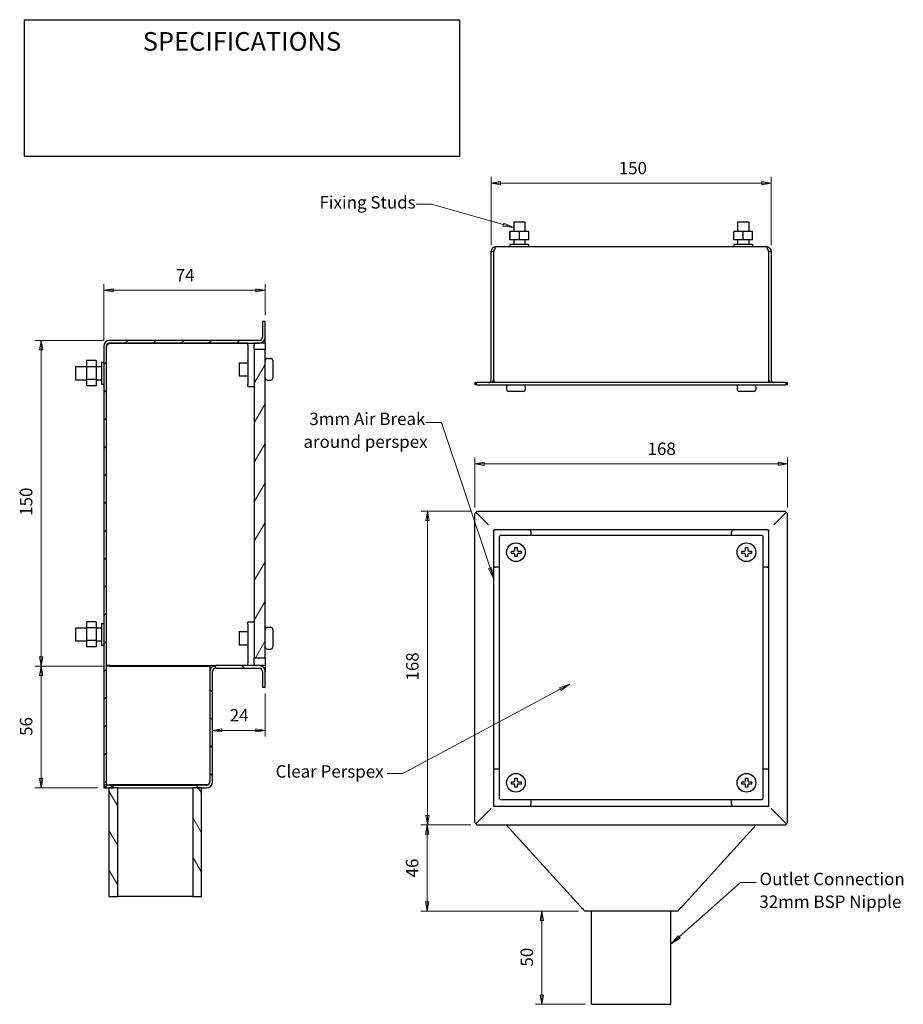
# Model space of a CAD drawing. Units: millimetres. Extents: x 13 to 155, y 13 to 172.
import ezdxf

# ---------------------------------------------------------------- set-up
doc = ezdxf.new("R2010")
doc.units = ezdxf.units.MM
for name, color, linetype, lineweight in [('Dimensions(DATA)', 7, 'Continuous', 18), ('Hatch', 179, 'Continuous', 9), ('Sketch Geometry(ISO)', 7, 'Continuous', 25), ('Symbols(ISO)', 7, 'Continuous', 25), ('Visible Edges(DATA)', 7, 'Continuous', 25)]:
    doc.layers.add(name, color=color, linetype=linetype, lineweight=lineweight)
doc.styles.add('DATA layout', font='ARIAL.TTF')

# ---------------------------------------------------------------- blocks, each defined once
blk = doc.blocks.new('Leader Text1')
at = {"layer": 'Symbols(ISO)', "color": 7, "linetype": 'Continuous', "lineweight": 18}
for p, q in [((101.52, 64.99), (99.86, 64.39)), ((99.98, 64.16), (101.52, 64.99)), ((100.1, 63.94), (101.52, 64.99)), ((99.98, 64.16), (74.67, 50.6)), ((99.86, 64.39), (100.1, 63.94)), ((74.67, 50.6), (72.17, 50.6))]:
    blk.add_line(p, q, dxfattribs=at)
at = {"layer": 'Symbols(ISO)', "color": 7, "linetype": 'Continuous', "lineweight": 18, "flags": 128}
blk.add_lwpolyline([(100.1, 63.94), (101.52, 64.99)], dxfattribs=at)
at = {"layer": 'Symbols(ISO)', "color": 7}
blk.add_solid([(100.1, 63.94), (101.52, 64.99), (99.86, 64.39), (100.1, 63.94)], dxfattribs=at)
at = {"layer": 'Symbols(ISO)', "color": 250, "insert": (54.22, 49.31), "char_height": 2, "attachment_point": 7, "style": 'DATA layout'}
blk.add_mtext('Clear Perspex', dxfattribs=at)
blk = doc.blocks.new('Leader Text2')
at = {"layer": 'Symbols(ISO)', "color": 7, "linetype": 'Continuous', "lineweight": 18}
for p, q in [((79.31, 142.16), (76.81, 142.16)), ((90.83, 138.9), (79.31, 142.16)), ((90.9, 139.14), (90.76, 138.66)), ((90.76, 138.66), (92.51, 138.43)), ((90.83, 138.9), (92.51, 138.43)), ((92.51, 138.43), (90.9, 139.14))]:
    blk.add_line(p, q, dxfattribs=at)
at = {"layer": 'Symbols(ISO)', "color": 7, "linetype": 'Continuous', "lineweight": 18, "flags": 128}
blk.add_lwpolyline([(90.76, 138.66), (92.51, 138.43)], dxfattribs=at)
at = {"layer": 'Symbols(ISO)', "color": 7}
blk.add_solid([(90.76, 138.66), (92.51, 138.43), (90.9, 139.14), (90.76, 138.66)], dxfattribs=at)
at = {"layer": 'Symbols(ISO)', "color": 250, "insert": (61.28, 140.85), "char_height": 2, "attachment_point": 7, "style": 'DATA layout'}
blk.add_mtext('Fixing Studs', dxfattribs=at)
blk = doc.blocks.new('Leader Text3')
at = {"layer": 'Symbols(ISO)', "color": 7, "linetype": 'Continuous', "lineweight": 18}
for p, q in [((80.89, 107.04), (78.39, 107.04)), ((88.72, 83.68), (80.89, 107.04)), ((88.95, 83.75), (88.48, 83.6)), ((88.48, 83.6), (89.27, 82.02)), ((88.72, 83.68), (89.27, 82.02)), ((89.27, 82.02), (88.95, 83.75))]:
    blk.add_line(p, q, dxfattribs=at)
at = {"layer": 'Symbols(ISO)', "color": 7, "linetype": 'Continuous', "lineweight": 18, "flags": 128}
blk.add_lwpolyline([(88.48, 83.6), (89.27, 82.02)], dxfattribs=at)
at = {"layer": 'Symbols(ISO)', "color": 7}
blk.add_solid([(88.48, 83.6), (89.27, 82.02), (88.95, 83.75), (88.48, 83.6)], dxfattribs=at)
at = {"layer": 'Symbols(ISO)', "color": 250, "char_height": 2, "attachment_point": 7, "style": 'DATA layout'}
for s, insert in [('3mm Air Break', (59.64, 106.02)), ('around perspex', (58.69, 102.35))]:
    blk.add_mtext(s, dxfattribs=dict(at, insert=insert))
blk = doc.blocks.new('Leader Text4')
at = {"layer": 'Symbols(ISO)', "color": 7, "linetype": 'Continuous', "lineweight": 18}
for p, q in [((119.1, 24.32), (129.01, 33.05)), ((129.01, 33.05), (131.51, 33.05)), ((118.94, 24.51), (117.79, 23.17)), ((119.1, 24.32), (117.79, 23.17)), ((117.79, 23.17), (119.27, 24.14)), ((119.27, 24.14), (118.94, 24.51))]:
    blk.add_line(p, q, dxfattribs=at)
at = {"layer": 'Symbols(ISO)', "color": 7, "linetype": 'Continuous', "lineweight": 18, "flags": 128}
blk.add_lwpolyline([(118.94, 24.51), (117.79, 23.17)], dxfattribs=at)
at = {"layer": 'Symbols(ISO)', "color": 7}
blk.add_solid([(118.94, 24.51), (117.79, 23.17), (119.27, 24.14), (118.94, 24.51)], dxfattribs=at)
at = {"layer": 'Symbols(ISO)', "color": 250, "char_height": 2, "attachment_point": 7, "style": 'DATA layout'}
for s, insert in [('Outlet Connection', (132.05, 32.01)), ('32mm BSP Nipple', (132.03, 28.35))]:
    blk.add_mtext(s, dxfattribs=dict(at, insert=insert))
blk = doc.blocks.new('Specification_1')
at = {"layer": 'Sketch Geometry(ISO)'}
for p, q in [((-35, 11), (35, 11)), ((-35, -11), (-35, 11)), ((35, 11), (35, -11)), ((35, -11), (-35, -11))]:
    blk.add_line(p, q, dxfattribs=at)
at = {"layer": 'Symbols(ISO)', "color": 250, "insert": (0, 7.5), "char_height": 3, "width": 34.939, "attachment_point": 5, "style": 'DATA layout'}
blk.add_mtext('\\fArial|b0|i0;SPECIFICATIONS', dxfattribs=at)

msp = doc.modelspace()

# ---------------------------------------------------------------- hatches: boundary and pattern name
at = {"layer": 'Hatch'}
h = msp.add_hatch(dxfattribs=at)
h.set_pattern_fill('ANSI31', color=256, scale=25.4, style=0)
h.set_pattern_definition([(45, (0, 0), (-2.245064, 2.245064), [])])
edge = h.paths.add_edge_path()
edge.add_line((26.57, 119.31), (26.57, 48.72))
edge.add_line((26.57, 48.72), (26.57, 48.5))
edge.add_line((26.57, 48.5), (26.99, 48.5))
edge.add_line((26.99, 48.5), (26.99, 48.72))
edge.add_line((26.99, 48.72), (26.99, 119.31))
edge.add_ellipse((27.51, 119.31), major_axis=(-0.525, 0), ratio=1, start_angle=270, end_angle=360, ccw=False)
edge.add_line((27.51, 119.83), (51.59, 119.83))
edge.add_ellipse((51.59, 120.78), major_axis=(0, -0.945), ratio=1, start_angle=0, end_angle=90)
edge.add_line((52.54, 120.78), (52.54, 123.33))
edge.add_line((52.54, 123.33), (52.12, 123.33))
edge.add_line((52.12, 123.33), (52.12, 120.78))
edge.add_ellipse((51.59, 120.78), major_axis=(0.525, 0), ratio=1, start_angle=270, end_angle=360, ccw=False)
edge.add_line((51.59, 120.25), (27.51, 120.25))
edge.add_ellipse((27.51, 119.31), major_axis=(0, 0.945), ratio=1, start_angle=0, end_angle=90)
h = msp.add_hatch(dxfattribs=at)
h.set_pattern_fill('ANSI31', color=256, scale=25.4, angle=15, style=0)
h.set_pattern_definition([(60, (0, 0), (-2.74963, 1.5875), [])])
h.paths.add_polyline_path([(50.79, 69.22), (52.54, 69.22), (52.54, 118.78), (50.79, 118.78)])
h = msp.add_hatch(dxfattribs=at)
h.set_pattern_fill('ANSI31', color=256, scale=25.4, angle=90.0002, style=0)
h.set_pattern_definition([(135, (0, 0), (-2.24506, -2.24507), [])])
h.paths.add_polyline_path([(26.57, 48.72), (26.57, 48.5), (26.57, 48.3), (27.41, 48.3), (28.11, 48.3), (28.11, 48.72), (26.99, 48.72)])
edge = h.paths.add_edge_path()
edge.add_ellipse((44.59, 67.02), major_axis=(0, 0.945), ratio=1, start_angle=0, end_angle=90)
edge.add_line((43.65, 67.02), (43.65, 49.24))
edge.add_ellipse((43.12, 49.24), major_axis=(0.525, 0), ratio=1, start_angle=270, end_angle=360, ccw=False)
edge.add_line((43.12, 48.72), (41.58, 48.72))
edge.add_line((41.58, 48.72), (41.58, 48.3))
edge.add_line((41.58, 48.3), (42.28, 48.3))
edge.add_line((42.28, 48.3), (43.12, 48.3))
edge.add_ellipse((43.12, 49.24), major_axis=(0, -0.945), ratio=1, start_angle=0, end_angle=90)
edge.add_line((44.07, 49.24), (44.07, 67.02))
edge.add_ellipse((44.59, 67.02), major_axis=(-0.525, 0), ratio=1, start_angle=270, end_angle=360, ccw=False)
edge.add_line((44.59, 67.55), (51.59, 67.55))
edge.add_ellipse((51.59, 67.02), major_axis=(0, 0.525), ratio=1, start_angle=270, end_angle=360, ccw=False)
edge.add_line((52.12, 67.02), (52.12, 64.47))
edge.add_line((52.12, 64.47), (52.54, 64.47))
edge.add_line((52.54, 64.47), (52.54, 67.02))
edge.add_ellipse((51.59, 67.02), major_axis=(0.945, 0), ratio=1, start_angle=0, end_angle=90)
edge.add_line((51.59, 67.97), (44.59, 67.97))
h = msp.add_hatch(dxfattribs=at)
h.set_pattern_fill('ANSI31', color=256, scale=25.4, angle=75.0002, style=0)
h.set_pattern_definition([(120, (0, 0), (-2.74963, -1.58751), [])])
h.paths.add_polyline_path([(27.41, 48.3), (27.41, 30.8), (28.81, 30.8), (28.81, 48.3), (28.11, 48.3)])
h.paths.add_polyline_path([(42.28, 30.8), (42.28, 48.3), (41.58, 48.3), (40.88, 48.3), (40.88, 30.8)])

# ---------------------------------------------------------------- linework, layer by layer
at = {"layer": 'Dimensions(DATA)', "color": 250, "linetype": 'Continuous', "lineweight": 18}
for p, q in [((88.91, 135.56), (88.91, 146.56)), ((90.41, 145.81), (88.91, 145.56)), ((90.41, 145.31), (90.41, 145.81)), ((133.91, 145.56), (132.41, 145.81)), ((132.41, 145.81), (132.41, 145.31)), ((133.91, 135.56), (133.91, 146.56)), ((90.41, 145.56), (88.91, 145.56)), ((88.91, 145.56), (90.41, 145.31)), ((90.41, 145.56), (132.41, 145.56)), ((132.41, 145.56), (133.91, 145.56)), ((132.41, 145.31), (133.91, 145.56)), ((26.57, 120.31), (26.57, 129.33)), ((28.07, 128.58), (26.57, 128.33)), ((28.07, 128.33), (26.57, 128.33)), ((26.57, 128.33), (28.07, 128.08)), ((28.07, 128.08), (28.07, 128.58)), ((51.04, 128.33), (28.07, 128.33)), ((52.54, 128.33), (51.04, 128.58)), ((51.04, 128.58), (51.04, 128.08)), ((51.04, 128.33), (52.54, 128.33)), ((51.04, 128.08), (52.54, 128.33)), ((52.54, 124.33), (52.54, 129.33)), ((26.51, 120.25), (15.51, 120.25)), ((16.51, 120.25), (16.26, 118.75)), ((16.51, 118.75), (16.51, 120.25)), ((16.76, 118.75), (16.51, 120.25)), ((16.26, 118.75), (16.76, 118.75)), ((16.51, 118.75), (16.51, 69.38)), ((86.27, 93.41), (86.27, 101.41)), ((136.55, 93.41), (136.55, 101.41)), ((87.77, 100.66), (86.27, 100.41)), ((87.77, 100.41), (86.27, 100.41)), ((86.27, 100.41), (87.77, 100.16)), ((87.77, 100.16), (87.77, 100.66)), ((87.77, 100.41), (135.05, 100.41)), ((136.55, 100.41), (135.05, 100.66)), ((135.05, 100.66), (135.05, 100.16)), ((135.05, 100.41), (136.55, 100.41)), ((135.05, 100.16), (136.55, 100.41)), ((85.66, 92.79), (77.64, 92.79)), ((78.64, 92.79), (78.39, 91.29)), ((78.64, 91.29), (78.64, 92.79)), ((78.89, 91.29), (78.64, 92.79)), ((78.39, 91.29), (78.89, 91.29)), ((78.64, 91.29), (78.64, 43.83)), ((16.26, 69.38), (16.51, 67.88)), ((16.76, 69.38), (16.26, 69.38)), ((16.51, 69.38), (16.51, 67.88)), ((16.51, 67.88), (16.76, 69.38)), ((26.51, 67.88), (15.51, 67.88)), ((26.51, 67.88), (15.51, 67.88)), ((16.51, 67.88), (16.26, 66.38)), ((16.51, 66.38), (16.51, 67.88)), ((16.76, 66.38), (16.51, 67.88)), ((16.26, 66.38), (16.76, 66.38)), ((16.51, 66.38), (16.51, 49.8)), ((52.54, 63.47), (52.54, 56.54)), ((45.57, 57.79), (44.07, 57.54)), ((45.57, 57.54), (44.07, 57.54)), ((44.07, 57.54), (45.57, 57.29)), ((45.57, 57.29), (45.57, 57.79)), ((51.04, 57.54), (45.57, 57.54)), ((52.54, 57.54), (51.04, 57.79)), ((51.04, 57.79), (51.04, 57.29)), ((51.04, 57.54), (52.54, 57.54)), ((51.04, 57.29), (52.54, 57.54)), ((16.26, 49.8), (16.51, 48.3)), ((16.76, 49.8), (16.26, 49.8)), ((16.51, 49.8), (16.51, 48.3)), ((16.51, 48.3), (16.76, 49.8)), ((25.57, 48.3), (15.51, 48.3)), ((78.39, 43.83), (78.64, 42.33)), ((78.89, 43.83), (78.39, 43.83)), ((78.64, 43.83), (78.64, 42.33)), ((78.64, 42.33), (78.89, 43.83)), ((85.64, 42.33), (77.6, 42.33)), ((85.64, 42.33), (77.64, 42.33)), ((78.6, 42.33), (78.35, 40.83)), ((78.6, 40.83), (78.6, 42.33)), ((78.85, 40.83), (78.6, 42.33)), ((78.35, 40.83), (78.85, 40.83)), ((78.6, 40.83), (78.6, 29.97)), ((78.35, 29.97), (78.6, 28.47)), ((78.85, 29.97), (78.35, 29.97)), ((78.6, 29.97), (78.6, 28.47)), ((78.6, 28.47), (78.85, 29.97)), ((102.91, 28.47), (77.6, 28.47)), ((102.91, 28.47), (96.04, 28.47)), ((97.04, 28.47), (96.79, 26.97)), ((96.79, 26.97), (97.29, 26.97)), ((97.04, 26.97), (97.04, 28.47)), ((97.29, 26.97), (97.04, 28.47)), ((97.04, 14.97), (97.04, 26.97)), ((96.79, 14.97), (97.04, 13.47)), ((97.29, 14.97), (96.79, 14.97)), ((97.04, 14.97), (97.04, 13.47)), ((97.04, 13.47), (97.29, 14.97)), ((104.04, 13.47), (96.04, 13.47))]:
    msp.add_line(p, q, dxfattribs=at)
at = {"layer": 'Dimensions(DATA)', "color": 250, "linetype": 'Continuous', "lineweight": 18, "flags": 128}
for points in [[(90.41, 145.81), (88.91, 145.56)], [(132.41, 145.31), (133.91, 145.56)], [(28.07, 128.58), (26.57, 128.33)], [(51.04, 128.08), (52.54, 128.33)], [(16.76, 118.75), (16.51, 120.25)], [(87.77, 100.66), (86.27, 100.41)], [(135.05, 100.16), (136.55, 100.41)], [(78.89, 91.29), (78.64, 92.79)], [(16.26, 69.38), (16.51, 67.88)], [(16.76, 66.38), (16.51, 67.88)], [(45.57, 57.79), (44.07, 57.54)], [(51.04, 57.29), (52.54, 57.54)], [(16.26, 49.8), (16.51, 48.3)], [(78.39, 43.83), (78.64, 42.33)], [(78.85, 40.83), (78.6, 42.33)], [(78.35, 29.97), (78.6, 28.47)], [(97.29, 26.97), (97.04, 28.47)], [(96.79, 14.97), (97.04, 13.47)]]:
    msp.add_lwpolyline(points, dxfattribs=at)
at = {"layer": 'Dimensions(DATA)', "color": 250}
for points in [[(90.41, 145.81), (88.91, 145.56), (90.41, 145.31), (90.41, 145.81)], [(132.41, 145.31), (133.91, 145.56), (132.41, 145.81), (132.41, 145.31)], [(28.07, 128.58), (26.57, 128.33), (28.07, 128.08), (28.07, 128.58)], [(51.04, 128.08), (52.54, 128.33), (51.04, 128.58), (51.04, 128.08)], [(16.76, 118.75), (16.51, 120.25), (16.26, 118.75), (16.76, 118.75)], [(87.77, 100.66), (86.27, 100.41), (87.77, 100.16), (87.77, 100.66)], [(135.05, 100.16), (136.55, 100.41), (135.05, 100.66), (135.05, 100.16)], [(78.89, 91.29), (78.64, 92.79), (78.39, 91.29), (78.89, 91.29)], [(16.26, 69.38), (16.51, 67.88), (16.76, 69.38), (16.26, 69.38)], [(16.76, 66.38), (16.51, 67.88), (16.26, 66.38), (16.76, 66.38)], [(45.57, 57.79), (44.07, 57.54), (45.57, 57.29), (45.57, 57.79)], [(51.04, 57.29), (52.54, 57.54), (51.04, 57.79), (51.04, 57.29)], [(16.26, 49.8), (16.51, 48.3), (16.76, 49.8), (16.26, 49.8)], [(78.39, 43.83), (78.64, 42.33), (78.89, 43.83), (78.39, 43.83)], [(78.85, 40.83), (78.6, 42.33), (78.35, 40.83), (78.85, 40.83)], [(78.35, 29.97), (78.6, 28.47), (78.85, 29.97), (78.35, 29.97)], [(97.29, 26.97), (97.04, 28.47), (96.79, 26.97), (97.29, 26.97)], [(96.79, 14.97), (97.04, 13.47), (97.29, 14.97), (96.79, 14.97)]]:
    msp.add_solid(points, dxfattribs=at)
at = {"layer": 'Visible Edges(DATA)'}
for p, q in [((94.31, 139.27), (92.51, 139.27)), ((92.51, 139.27), (92.51, 137.77)), ((94.31, 139.27), (94.31, 137.77)), ((130.31, 139.27), (128.51, 139.27)), ((128.51, 139.27), (128.51, 137.77)), ((130.31, 139.27), (130.31, 137.77)), ((91.92, 137.77), (91.91, 137.77)), ((91.91, 136.42), (91.91, 137.77)), ((91.92, 136.42), (91.91, 136.42)), ((93.43, 137.77), (91.92, 137.77)), ((91.92, 136.42), (91.92, 137.77)), ((93.43, 136.42), (91.92, 136.42)), ((92.51, 136.42), (92.51, 135.67)), ((93.43, 136.42), (93.43, 137.77)), ((94.92, 137.77), (93.43, 137.77)), ((94.92, 136.42), (93.43, 136.42)), ((94.31, 136.42), (94.31, 135.67)), ((94.92, 136.42), (94.92, 137.77)), ((127.92, 137.77), (127.91, 137.77)), ((127.91, 136.42), (127.91, 137.77)), ((127.92, 136.42), (127.91, 136.42)), ((129.43, 137.77), (127.92, 137.77)), ((127.92, 136.42), (127.92, 137.77)), ((129.43, 136.42), (127.92, 136.42)), ((128.51, 136.42), (128.51, 135.67)), ((129.43, 136.42), (129.43, 137.77)), ((130.92, 137.77), (129.43, 137.77)), ((130.92, 136.42), (129.43, 136.42)), ((130.31, 136.42), (130.31, 135.67)), ((130.92, 136.42), (130.92, 137.77)), ((89.72, 135.37), (133.1, 135.37)), ((94.91, 135.67), (91.91, 135.67)), ((91.91, 135.67), (91.91, 135.37)), ((94.91, 135.67), (94.91, 135.37)), ((130.91, 135.67), (127.91, 135.67)), ((127.91, 135.67), (127.91, 135.37)), ((130.91, 135.67), (130.91, 135.37)), ((88.91, 113.92), (88.91, 134.56)), ((88.91, 134.56), (89.27, 134.56)), ((89.27, 134.56), (89.27, 113.92)), ((89.3, 113.92), (89.3, 134.56)), ((133.52, 134.56), (133.52, 113.92)), ((133.55, 134.56), (133.91, 134.56)), ((133.55, 113.92), (133.55, 134.56)), ((133.91, 134.56), (133.91, 113.92)), ((52.54, 123.33), (52.12, 123.33)), ((52.12, 123.33), (52.12, 120.78)), ((52.54, 120.78), (52.54, 123.33)), ((52.54, 120.75), (52.54, 120.78)), ((52.54, 120.75), (52.54, 120.75)), ((52.54, 119.8), (52.54, 120.75)), ((89.3, 120.73), (89.27, 120.73)), ((133.52, 120.73), (133.55, 120.73)), ((26.57, 119.31), (26.57, 48.5)), ((26.99, 48.5), (26.99, 119.31)), ((51.59, 120.25), (27.51, 120.25)), ((27.51, 119.83), (51.59, 119.83)), ((49.74, 119.8), (27.51, 119.8)), ((49.74, 119.48), (49.74, 119.83)), ((49.74, 119.48), (49.74, 113.18)), ((50.79, 119.83), (50.79, 119.48)), ((51.59, 119.8), (50.79, 119.8)), ((50.79, 118.78), (50.79, 119.48)), ((52.54, 119.8), (51.59, 119.8)), ((52.12, 119.99), (52.12, 119.8)), ((52.54, 119.8), (52.54, 118.78)), ((52.54, 118.78), (50.79, 118.78)), ((50.79, 118.78), (50.79, 69.22)), ((52.54, 69.22), (52.54, 118.78)), ((52.89, 117.38), (53.41, 117.38)), ((22.02, 116.05), (22.02, 113.95)), ((22.02, 116.05), (23.77, 116.05)), ((23.77, 117.02), (23.77, 116.02)), ((25.34, 117.02), (23.77, 117.02)), ((25.34, 116.02), (23.77, 116.02)), ((23.77, 116.02), (23.77, 114)), ((25.34, 117.02), (25.34, 116.02)), ((25.34, 116.05), (26.22, 116.05)), ((25.34, 116.02), (25.34, 114)), ((26.22, 116.75), (26.22, 113.25)), ((26.22, 116.75), (26.57, 116.75)), ((48.34, 116.68), (48.34, 114.58)), ((48.34, 116.68), (49.74, 116.68)), ((53.76, 117.03), (53.76, 114.23)), ((48.34, 114.58), (49.74, 114.58)), ((22.02, 113.95), (23.77, 113.95)), ((25.34, 114), (23.77, 114)), ((23.77, 114), (23.77, 112.98)), ((25.34, 112.98), (23.77, 112.98)), ((25.34, 114), (25.34, 112.98)), ((25.34, 113.95), (26.22, 113.95)), ((26.22, 113.25), (26.57, 113.25)), ((49.74, 112.83), (49.74, 113.18)), ((49.74, 112.83), (50.79, 112.83)), ((52.89, 113.88), (53.41, 113.88)), ((86.27, 113.47), (86.51, 113.47)), ((86.27, 113.47), (86.27, 113.11)), ((86.51, 113.11), (86.27, 113.11)), ((86.51, 113.47), (86.66, 113.47)), ((86.51, 113.11), (86.51, 113.47)), ((86.66, 113.11), (86.51, 113.11)), ((136.17, 113.47), (86.66, 113.47)), ((86.66, 113.11), (136.17, 113.11)), ((89.3, 113.92), (89.3, 113.47)), ((91.37, 112.81), (91.37, 112.36)), ((94.37, 112.81), (94.37, 112.36)), ((128.45, 112.81), (128.45, 112.36)), ((131.45, 112.81), (131.45, 112.36)), ((133.52, 113.92), (133.52, 113.47)), ((136.17, 113.47), (136.32, 113.47)), ((136.32, 113.11), (136.17, 113.11)), ((136.32, 113.47), (136.55, 113.47)), ((136.32, 113.11), (136.32, 113.47)), ((136.55, 113.11), (136.32, 113.11)), ((136.55, 113.11), (136.55, 113.47)), ((94.07, 112.06), (91.67, 112.06)), ((131.15, 112.06), (128.75, 112.06)), ((86.27, 42.7), (86.27, 92.41)), ((86.53, 92.51), (88.46, 90.58)), ((88.48, 90.6), (86.55, 92.53)), ((86.66, 92.79), (136.17, 92.79)), ((136.28, 92.53), (134.34, 90.6)), ((134.36, 90.58), (136.3, 92.51)), ((136.55, 42.7), (136.55, 92.41)), ((89.27, 89.76), (89.27, 45.33)), ((133.52, 89.79), (89.3, 89.79)), ((132.35, 88.89), (90.47, 88.89)), ((95.27, 89.49), (95.27, 88.89)), ((127.55, 88.89), (127.55, 89.49)), ((133.55, 45.33), (133.55, 89.76)), ((90.17, 88.59), (90.17, 46.71)), ((132.65, 46.71), (132.65, 88.59)), ((92.14, 85.99), (92.14, 86.36)), ((92.14, 86.36), (92.54, 86.36)), ((92.54, 85.99), (92.14, 85.99)), ((92.69, 86.51), (92.69, 86.94)), ((92.69, 86.94), (93.09, 86.94)), ((92.69, 85.49), (92.69, 85.84)), ((93.09, 86.94), (93.09, 86.51)), ((93.09, 85.84), (93.09, 85.49)), ((93.24, 86.36), (93.69, 86.36)), ((93.69, 85.99), (93.24, 85.99)), ((93.69, 86.36), (93.69, 85.99)), ((129.22, 85.99), (129.22, 86.36)), ((129.22, 86.36), (129.62, 86.36)), ((129.62, 85.99), (129.22, 85.99)), ((129.77, 86.51), (129.77, 86.94)), ((129.77, 86.94), (130.17, 86.94)), ((129.77, 85.49), (129.77, 85.84)), ((130.17, 86.94), (130.17, 86.51)), ((130.17, 85.84), (130.17, 85.49)), ((130.32, 86.36), (130.77, 86.36)), ((130.77, 85.99), (130.32, 85.99)), ((130.77, 86.36), (130.77, 85.99)), ((93.09, 85.49), (92.69, 85.49)), ((130.17, 85.49), (129.77, 85.49)), ((90.17, 83.79), (89.57, 83.79)), ((133.25, 83.79), (132.65, 83.79)), ((23.77, 75.02), (23.77, 74.02)), ((25.34, 75.02), (23.77, 75.02)), ((25.34, 75.02), (25.34, 74.02)), ((26.22, 74.75), (26.22, 71.25)), ((26.22, 74.75), (26.57, 74.75)), ((50.79, 74.97), (49.74, 74.97)), ((49.74, 74.62), (49.74, 74.97)), ((49.74, 74.62), (49.74, 68.32)), ((22.02, 74.05), (22.02, 71.95)), ((22.02, 74.05), (23.77, 74.05)), ((25.34, 74.02), (23.77, 74.02)), ((23.77, 74.02), (23.77, 72)), ((25.34, 74.05), (26.22, 74.05)), ((25.34, 74.02), (25.34, 72)), ((48.34, 73.42), (48.34, 71.32)), ((48.34, 73.42), (49.74, 73.42)), ((52.89, 74.12), (53.41, 74.12)), ((53.76, 73.77), (53.76, 70.97)), ((22.02, 71.95), (23.77, 71.95)), ((25.34, 72), (23.77, 72)), ((23.77, 72), (23.77, 70.98)), ((25.34, 72), (25.34, 70.98)), ((25.34, 71.95), (26.22, 71.95)), ((48.34, 71.32), (49.74, 71.32)), ((25.34, 70.98), (23.77, 70.98)), ((26.22, 71.25), (26.57, 71.25)), ((52.89, 70.62), (53.41, 70.62)), ((49.74, 67.97), (49.74, 68.32)), ((50.79, 68.32), (50.79, 69.22)), ((50.79, 69.22), (52.54, 69.22)), ((50.79, 68.32), (50.79, 67.97)), ((52.54, 69.22), (52.54, 67.97)), ((27.51, 67.97), (44.59, 67.97)), ((27.51, 67.88), (43.65, 67.88)), ((43.65, 67.88), (43.65, 67.02)), ((43.65, 67.02), (43.65, 49.24)), ((44.07, 49.24), (44.07, 67.02)), ((51.59, 67.97), (44.59, 67.97)), ((44.59, 67.55), (51.59, 67.55)), ((52.54, 67.97), (51.59, 67.97)), ((52.12, 67.97), (52.12, 67.81)), ((52.12, 67.02), (52.12, 64.47)), ((52.54, 67.55), (52.38, 67.55)), ((52.54, 67.97), (52.54, 67.55)), ((52.54, 67.55), (52.54, 67.02)), ((52.54, 64.47), (52.54, 67.02)), ((52.12, 64.47), (52.54, 64.47)), ((89.57, 51.33), (90.17, 51.33)), ((132.65, 51.33), (133.25, 51.33)), ((92.14, 48.91), (92.14, 49.28)), ((92.14, 49.28), (92.54, 49.28)), ((92.69, 49.43), (92.69, 49.86)), ((92.69, 49.86), (93.09, 49.86)), ((93.09, 49.86), (93.09, 49.43)), ((93.24, 49.28), (93.69, 49.28)), ((93.69, 49.28), (93.69, 48.91)), ((129.22, 48.91), (129.22, 49.28)), ((129.22, 49.28), (129.62, 49.28)), ((129.77, 49.43), (129.77, 49.86)), ((129.77, 49.86), (130.17, 49.86)), ((130.17, 49.86), (130.17, 49.43)), ((130.32, 49.28), (130.77, 49.28)), ((130.77, 49.28), (130.77, 48.91)), ((26.57, 48.72), (26.57, 48.3)), ((28.11, 48.72), (26.57, 48.72)), ((26.57, 48.5), (26.99, 48.5)), ((26.57, 48.3), (28.11, 48.3)), ((27.41, 48.3), (27.41, 30.8)), ((28.81, 48.3), (27.41, 48.3)), ((43.38, 48.78), (27.51, 48.78)), ((28.11, 48.3), (28.11, 48.72)), ((28.11, 48.72), (41.58, 48.72)), ((28.81, 30.8), (28.81, 48.3)), ((28.81, 48.3), (40.88, 48.3)), ((42.28, 48.3), (40.88, 48.3)), ((40.88, 48.3), (40.88, 30.8)), ((43.12, 48.72), (41.58, 48.72)), ((41.58, 48.72), (41.58, 48.3)), ((41.58, 48.3), (43.12, 48.3)), ((42.28, 30.8), (42.28, 48.3)), ((92.54, 48.91), (92.14, 48.91)), ((92.69, 48.41), (92.69, 48.76)), ((93.09, 48.41), (92.69, 48.41)), ((93.09, 48.76), (93.09, 48.41)), ((93.69, 48.91), (93.24, 48.91)), ((129.62, 48.91), (129.22, 48.91)), ((129.77, 48.41), (129.77, 48.76)), ((130.17, 48.41), (129.77, 48.41)), ((130.17, 48.76), (130.17, 48.41)), ((130.77, 48.91), (130.32, 48.91)), ((90.47, 46.41), (132.35, 46.41)), ((95.27, 46.41), (95.27, 45.63)), ((127.55, 45.63), (127.55, 46.41)), ((88.91, 44.97), (86.53, 42.59)), ((86.53, 42.59), (88.46, 44.52)), ((89.27, 45.33), (133.55, 45.33)), ((136.3, 42.59), (133.91, 44.97)), ((134.36, 44.52), (136.3, 42.59)), ((86.64, 42.33), (136.19, 42.33)), ((103.18, 29.28), (91.31, 42.33)), ((131.51, 42.33), (119.65, 29.28)), ((27.41, 30.8), (28.81, 30.8)), ((40.88, 30.8), (28.81, 30.8)), ((40.88, 30.8), (42.28, 30.8)), ((118.91, 28.47), (103.91, 28.47)), ((105.04, 13.47), (105.04, 28.47)), ((117.79, 13.47), (117.79, 28.47)), ((105.04, 13.47), (117.79, 13.47))]:
    msp.add_line(p, q, dxfattribs=at)
for centre in [(92.87, 86.19), (129.95, 86.19), (92.87, 49.11), (129.95, 49.11)]:
    msp.add_circle(centre, 1.5, dxfattribs=at)
for centre, radius, start, end in [((51.59, 120.78), 0.945, 270, 0), ((51.59, 120.78), 0.525, 270, 0), ((27.51, 119.31), 0.945, 90, 180), ((27.51, 119.31), 0.525, 90, 180), ((52.89, 117.03), 0.35, 90, 180), ((53.41, 117.03), 0.35, 0, 90), ((52.89, 114.23), 0.35, 180, 270), ((53.41, 114.23), 0.35, 270, 0), ((88.46, 113.92), 0.45, 270, 0), ((88.46, 113.92), 0.81, 326.251, 0), ((91.67, 112.81), 0.3, 90, 180), ((94.07, 112.81), 0.3, 0, 90), ((128.75, 112.81), 0.3, 90, 180), ((131.15, 112.81), 0.3, 0, 90), ((134.36, 113.92), 0.81, 180, 213.749), ((134.36, 113.92), 0.45, 180, 270), ((91.67, 112.36), 0.3, 180, 270), ((94.07, 112.36), 0.3, 270, 0), ((128.75, 112.36), 0.3, 180, 270), ((131.15, 112.36), 0.3, 270, 0), ((86.42, 92.41), 0.15, 45, 180), ((86.66, 92.64), 0.15, 90, 225), ((136.17, 92.64), 0.15, 315, 90), ((136.4, 92.41), 0.15, 0, 135), ((89.57, 89.49), 0.3, 90, 180), ((90.47, 88.59), 0.3, 90, 180), ((94.97, 89.49), 0.3, 0, 90), ((127.85, 89.49), 0.3, 90, 180), ((132.35, 88.59), 0.3, 0, 90), ((133.25, 89.49), 0.3, 0, 90), ((92.54, 86.51), 0.15, 270, 0), ((92.54, 85.84), 0.15, 0, 90), ((93.24, 86.51), 0.15, 180, 270), ((93.24, 85.84), 0.15, 90, 180), ((129.62, 86.51), 0.15, 270, 0), ((129.62, 85.84), 0.15, 0, 90), ((130.32, 86.51), 0.15, 180, 270), ((130.32, 85.84), 0.15, 90, 180), ((89.57, 84.09), 0.3, 180, 270), ((133.25, 84.09), 0.3, 270, 0), ((52.89, 73.77), 0.35, 90, 180), ((53.41, 73.77), 0.35, 0, 90), ((52.89, 70.97), 0.35, 180, 270), ((53.41, 70.97), 0.35, 270, 0), ((44.59, 67.02), 0.945, 90, 180), ((44.59, 67.02), 0.525, 90, 180), ((51.59, 67.02), 0.945, 0, 90), ((51.59, 67.02), 0.525, 0, 90), ((89.57, 51.03), 0.3, 90, 180), ((133.25, 51.03), 0.3, 0, 90), ((43.12, 49.24), 0.525, 270, 0), ((43.12, 49.24), 0.945, 270, 0), ((92.54, 49.43), 0.15, 270, 0), ((93.24, 49.43), 0.15, 180, 270), ((129.62, 49.43), 0.15, 270, 0), ((130.32, 49.43), 0.15, 180, 270), ((92.54, 48.76), 0.15, 0, 90), ((93.24, 48.76), 0.15, 90, 180), ((129.62, 48.76), 0.15, 0, 90), ((130.32, 48.76), 0.15, 90, 180), ((90.47, 46.71), 0.3, 180, 270), ((132.35, 46.71), 0.3, 270, 0), ((89.57, 45.63), 0.3, 180, 270), ((94.97, 45.63), 0.3, 270, 0), ((127.85, 45.63), 0.3, 180, 270), ((133.25, 45.63), 0.3, 270, 0), ((86.42, 42.7), 0.15, 180, 315), ((86.64, 42.48), 0.15, 135, 270), ((136.19, 42.48), 0.15, 270, 45), ((136.4, 42.7), 0.15, 225, 0)]:
    msp.add_arc(centre, radius, start, end, dxfattribs=at)
for points, knots in [([(88.91, 134.56), (88.91, 134.67), (88.94, 134.78), (89.02, 134.98), (89.09, 135.07), (89.24, 135.22), (89.33, 135.27), (89.52, 135.35), (89.62, 135.37), (89.72, 135.37)], [0, 0, 0, 0, 0.1170611, 0.1170611, 0.2340683, 0.2340683, 0.3410656, 0.3410656, 0.4480631, 0.4480631, 0.4480631, 0.4480631]), ([(89.41, 134.88), (89.4, 134.87), (89.38, 134.85), (89.34, 134.8), (89.31, 134.75), (89.28, 134.66), (89.27, 134.61), (89.27, 134.56)], [0.1325187, 0.1325187, 0.1325187, 0.1325187, 0.1587731, 0.1587731, 0.2168931, 0.2168931, 0.2750131, 0.2750131, 0.2750131, 0.2750131]), ([(89.72, 135.37), (89.69, 135.37), (89.65, 135.34), (89.58, 135.26), (89.54, 135.19), (89.47, 135.04), (89.44, 134.95), (89.37, 134.76), (89.34, 134.66), (89.3, 134.56)], [0, 0, 0, 0, 0.1170611, 0.1170611, 0.2340683, 0.2340683, 0.3410656, 0.3410656, 0.4480631, 0.4480631, 0.4480631, 0.4480631]), ([(89.38, 134.79), (89.37, 134.77), (89.36, 134.75), (89.33, 134.67), (89.31, 134.61), (89.3, 134.56)], [0.1574582, 0.1574582, 0.1574582, 0.1574582, 0.18172849, 0.18172849, 0.24030076, 0.24030076, 0.24030076, 0.24030076]), ([(133.52, 134.56), (133.49, 134.67), (133.45, 134.78), (133.38, 134.98), (133.34, 135.07), (133.27, 135.22), (133.24, 135.27), (133.17, 135.35), (133.14, 135.37), (133.1, 135.37)], [0, 0, 0, 0, 0.1170611, 0.1170611, 0.2340683, 0.2340683, 0.3410656, 0.3410656, 0.4480631, 0.4480631, 0.4480631, 0.4480631]), ([(133.1, 135.37), (133.21, 135.37), (133.32, 135.34), (133.53, 135.26), (133.62, 135.19), (133.76, 135.04), (133.82, 134.95), (133.89, 134.76), (133.91, 134.66), (133.91, 134.56)], [0, 0, 0, 0, 0.1170611, 0.1170611, 0.2340683, 0.2340683, 0.3410656, 0.3410656, 0.4480631, 0.4480631, 0.4480631, 0.4480631]), ([(133.55, 134.56), (133.55, 134.63), (133.54, 134.69), (133.48, 134.8), (133.45, 134.85), (133.41, 134.88)], [0, 0, 0, 0, 0.0794012, 0.0794012, 0.1427792, 0.1427792, 0.1427792, 0.1427792]), ([(133.52, 134.56), (133.52, 134.62), (133.5, 134.68), (133.47, 134.75), (133.46, 134.77), (133.45, 134.79)], [0, 0, 0, 0, 0.06059649, 0.06059649, 0.08285223, 0.08285223, 0.08285223, 0.08285223]), ([(27.51, 119.8), (27.43, 119.75), (27.35, 119.7), (27.21, 119.61), (27.15, 119.56), (27.06, 119.48), (27.03, 119.44), (27, 119.38), (26.99, 119.34), (26.99, 119.31)], [0, 0, 0, 0, 0.0794012, 0.0794012, 0.1587731, 0.1587731, 0.2168931, 0.2168931, 0.2750131, 0.2750131, 0.2750131, 0.2750131]), ([(27.13, 119.67), (27.14, 119.67), (27.15, 119.68), (27.28, 119.72), (27.39, 119.76), (27.51, 119.8)], [0.3294421, 0.3294421, 0.3294421, 0.3294421, 0.3410656, 0.3410656, 0.4480631, 0.4480631, 0.4480631, 0.4480631]), ([(89.32, 89.64), (89.31, 89.65), (89.3, 89.66), (89.28, 89.7), (89.27, 89.73), (89.27, 89.76)], [0.19872536, 0.19872536, 0.19872536, 0.19872536, 0.2168931, 0.2168931, 0.27501309, 0.27501309, 0.27501309, 0.27501309]), ([(133.41, 89.75), (133.42, 89.75), (133.42, 89.76), (133.46, 89.78), (133.49, 89.79), (133.52, 89.79)], [0.19872536, 0.19872536, 0.19872536, 0.19872536, 0.2168931, 0.2168931, 0.27501309, 0.27501309, 0.27501309, 0.27501309]), ([(26.99, 68.12), (26.99, 68.1), (27, 68.09), (27.05, 68.07), (27.09, 68.05), (27.19, 68.03), (27.25, 68.02), (27.38, 67.99), (27.44, 67.98), (27.51, 67.97)], [0, 0, 0, 0, 0.0605965, 0.0605965, 0.1211625, 0.1211625, 0.1817285, 0.1817285, 0.2403008, 0.2403008, 0.2403008, 0.2403008]), ([(27.51, 67.88), (27.44, 67.87), (27.37, 67.87), (27.24, 67.88), (27.19, 67.9), (27.09, 67.95), (27.05, 67.98), (27, 68.04), (26.99, 68.08), (26.99, 68.12)], [0, 0, 0, 0, 0.0605965, 0.0605965, 0.1211625, 0.1211625, 0.1817285, 0.1817285, 0.2403008, 0.2403008, 0.2403008, 0.2403008]), ([(27.51, 67.97), (27.39, 67.98), (27.26, 67.99), (27.1, 68.01), (27.06, 68.01), (27.02, 68.02)], [0, 0, 0, 0, 0.1066232, 0.1066232, 0.1489571, 0.1489571, 0.1489571, 0.1489571]), ([(27.18, 48.72), (27.2, 48.73), (27.21, 48.74), (27.27, 48.76), (27.31, 48.77), (27.37, 48.78), (27.39, 48.78), (27.45, 48.78), (27.48, 48.78), (27.51, 48.78)], [0.17905784, 0.17905784, 0.17905784, 0.17905784, 0.19273643, 0.19273643, 0.22347944, 0.22347944, 0.24719681, 0.24719681, 0.27246978, 0.27246978, 0.27246978, 0.27246978]), ([(89.27, 45.33), (89.27, 45.34), (89.28, 45.35), (89.33, 45.38), (89.36, 45.38), (89.39, 45.39)], [0, 0, 0, 0, 0.0605965, 0.0605965, 0.1136181, 0.1136181, 0.1136181, 0.1136181]), ([(133.43, 45.39), (133.47, 45.38), (133.5, 45.37), (133.54, 45.35), (133.55, 45.34), (133.55, 45.33)], [0.1266978, 0.1266978, 0.1266978, 0.1266978, 0.1817285, 0.1817285, 0.2403008, 0.2403008, 0.2403008, 0.2403008]), ([(103.18, 29.28), (103.22, 29.24), (103.26, 29.19), (103.34, 29.1), (103.39, 29.05), (103.47, 28.96), (103.51, 28.91), (103.64, 28.77), (103.71, 28.69), (103.81, 28.58), (103.85, 28.54), (103.89, 28.5), (103.9, 28.49), (103.91, 28.48), (103.91, 28.47), (103.91, 28.47)], [0, 0, 0, 0, 0.0617497, 0.0617497, 0.1266348, 0.1266348, 0.1931176, 0.1931176, 0.3357196, 0.3357196, 0.4445214, 0.4445214, 0.4970662, 0.4970662, 0.5503979, 0.5503979, 0.5503979, 0.5503979]), ([(118.91, 28.47), (118.91, 28.47), (118.92, 28.48), (118.95, 28.51), (118.98, 28.54), (119.05, 28.62), (119.11, 28.68), (119.25, 28.83), (119.33, 28.93), (119.49, 29.11), (119.57, 29.2), (119.65, 29.28)], [0, 0, 0, 0, 0.058687, 0.058687, 0.1400734, 0.1400734, 0.2428849, 0.2428849, 0.3576706, 0.3576706, 0.4589527, 0.4589527, 0.4589527, 0.4589527])]:
    msp.add_open_spline(points, degree=3, knots=knots, dxfattribs=at)
for points in [[(89.3, 134.56), (89.29, 134.56), (89.28, 134.56), (89.27, 134.56)], [(133.55, 134.56), (133.54, 134.56), (133.53, 134.56), (133.52, 134.56)], [(89.3, 89.79), (89.34, 89.79), (89.38, 89.77), (89.42, 89.75)], [(133.55, 89.76), (133.55, 89.72), (133.54, 89.68), (133.51, 89.64)], [(89.52, 45.34), (89.52, 45.34), (89.51, 45.33), (89.51, 45.33)], [(133.32, 45.33), (133.31, 45.33), (133.31, 45.34), (133.31, 45.34)]]:
    msp.add_open_spline(points, degree=3, dxfattribs=at)

# ---------------------------------------------------------------- block references
msp.add_blockref('Specification_1', (48.8, 160.86))
at = {"layer": 'Symbols(ISO)'}
for name in ['Leader Text2', 'Leader Text3', 'Leader Text1', 'Leader Text4']:
    msp.add_blockref(name, (0, 0), dxfattribs=at)

# ---------------------------------------------------------------- texts
at = {"layer": 'Dimensions(DATA)', "color": 250, "char_height": 2, "attachment_point": 7, "style": 'DATA layout'}
for s, insert in [('150', (109.4, 146.36)), ('74', (38.14, 129.13)), ('168', (114.04, 101.21)), ('24', (46.83, 58.34))]:
    msp.add_mtext(s, dxfattribs=dict(at, insert=insert))
at = {"layer": 'Dimensions(DATA)', "color": 250, "char_height": 2, "attachment_point": 7, "rotation": 90, "style": 'DATA layout'}
for s, insert in [('150', (15.71, 92.05)), ('168', (77.84, 65.55)), ('56', (15.71, 56.65)), ('46', (77.8, 33.89)), ('50', (96.24, 19.54))]:
    msp.add_mtext(s, dxfattribs=dict(at, insert=insert))

doc.saveas('drawing.dxf')
